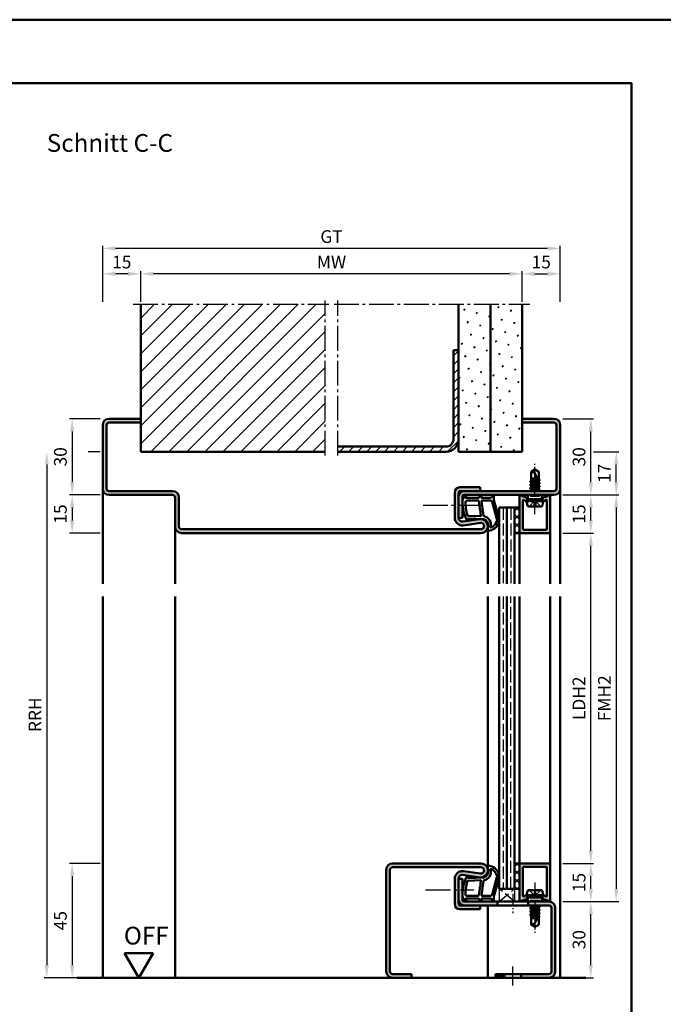
# Model space of a CAD drawing. Units: millimetres. Extents: x 0 to 4200, y -26 to 742.
# Drawn here: x 784 to 1038, y 355 to 742 of the extents above; entities that cross this region are included whole.
import ezdxf

# ---------------------------------------------------------------- set-up
doc = ezdxf.new("R2010")
doc.units = ezdxf.units.MM
for name, pattern in [('AM_DIN_F_W050', [6.25, 4.75, -1.5]), ('AM_DIN_G_W050', [13.75, 9.75, -1.5, 1, -1.5]), ('AM_DIN_G_W050x2', [6.875, 4.75, -0.875, 0.375, -0.875])]:
    doc.linetypes.add(name, pattern=pattern)
for name, color, linetype, lineweight in [('AM_0', 7, 'Continuous', 50), ('AM_1', 14, 'Continuous', 50), ('AM_3', 6, 'AM_DIN_F_W050', 25), ('AM_5', 3, 'Continuous', 25), ('AM_7', 4, 'AM_DIN_G_W050', 25), ('AM_8', 1, 'Continuous', 25), ('AM_BOR', 7, 'Continuous', 50)]:
    doc.layers.add(name, color=color, linetype=linetype, lineweight=lineweight)
doc.layers.add('AM_12', color=7, linetype='Continuous', lineweight=50, plot=False)
doc.styles.get("Standard").update_dxf_attribs({"font": 'ISOCP.SHX'})
doc.dimstyles.new('AM_DIN$0', dxfattribs={"dimtxt": 5, "dimasz": 5, "dimexe": 1, "dimexo": 1, "dimgap": 1.5, "dimtad": 1, "dimdsep": 46, "dimtxsty": 'Standard', "dimcen": 0, "dimclrd": 256, "dimclre": 256, "dimclrt": 2, "dimazin": 2, "dimtp": 0.1, "dimtm": 0.1, "dimtfac": 0.71, "dimtmove": 0, "dimatfit": 3, "dimfxl": 0, "dimlwd": -1, "dimlwe": -1, "dimarcsym": 0})
pattern_1 = [(45, (1118.25, 1173), (-1.6263456, 1.6263456), []), (135, (1118.25, 1173), (-1.6263456, -1.6263456), [])]
pattern_2 = [(45, (1118.25, 1173), (-1.3148, 4.906903), [0.635, -4.445]), (135, (1118.4745, 1173.2245), (-4.906903, 1.314801), [0.3175, -8.481318]), (135, (1118.5306, 1173.2806), (-4.906903, 1.314801), [0.254, -8.544818]), (135, (1118.4184, 1173.1684), (-4.906903, 1.314801), [0.254, -8.544818]), (105, (1118.5868, 1173.3368), (-4.906903, 1.3148), [0.2032, -4.8768]), (165, (1118.3623, 1173.1123), (-3.592102, -3.592102), [0.2032, -4.8768])]

# ---------------------------------------------------------------- blocks, each defined once
blk = doc.blocks.new('*D27')
at = {"layer": 'AM_5', "linetype": 'ByBlock'}
for p, q in [((816, 410.5), (804, 410.5)), ((805, 405.5), (805, 370.5)), ((816, 365.5), (804, 365.5))]:
    blk.add_line(p, q, dxfattribs=at)
at = {"layer": 'AM_5'}
for points in [[(804.17, 405.5), (805.83, 405.5), (805, 410.5)], [(804.17, 370.5), (805.83, 370.5), (805, 365.5)]]:
    blk.add_solid(points, dxfattribs=at)
at = {"layer": 'Defpoints', "color": 0}
for p in [(817, 410.5), (805, 365.5), (817, 365.5)]:
    blk.add_point(p, dxfattribs=at)
at = {"layer": 'AM_5', "color": 2, "insert": (801, 388), "char_height": 5, "attachment_point": 5, "rotation": 90}
blk.add_mtext('45', dxfattribs=at)
blk = doc.blocks.new('*D28')
at = {"layer": 'AM_5', "linetype": 'ByBlock'}
for p, q in [((998, 395.5), (1010, 395.5)), ((1009, 370.5), (1009, 390.5)), ((998, 365.5), (1010, 365.5))]:
    blk.add_line(p, q, dxfattribs=at)
at = {"layer": 'AM_5'}
for points in [[(1008.17, 390.5), (1009.83, 390.5), (1009, 395.5)], [(1008.17, 370.5), (1009.83, 370.5), (1009, 365.5)]]:
    blk.add_solid(points, dxfattribs=at)
at = {"layer": 'Defpoints', "color": 0}
for p in [(997, 395.5), (1009, 395.5), (997, 365.5)]:
    blk.add_point(p, dxfattribs=at)
at = {"layer": 'AM_5', "color": 2, "insert": (1005, 380.5), "char_height": 5, "attachment_point": 5, "rotation": 90}
blk.add_mtext('30', dxfattribs=at)
blk = doc.blocks.new('*D29')
at = {"layer": 'AM_5', "linetype": 'ByBlock'}
for p, q in [((998, 410.5), (1010, 410.5)), ((1009, 400.5), (1009, 405.5)), ((998, 395.5), (1010, 395.5))]:
    blk.add_line(p, q, dxfattribs=at)
at = {"layer": 'AM_5'}
for points in [[(1008.17, 405.5), (1009.83, 405.5), (1009, 410.5)], [(1008.17, 400.5), (1009.83, 400.5), (1009, 395.5)]]:
    blk.add_solid(points, dxfattribs=at)
at = {"layer": 'Defpoints', "color": 0}
for p in [(997, 410.5), (1009, 410.5), (997, 395.5)]:
    blk.add_point(p, dxfattribs=at)
at = {"layer": 'AM_5', "color": 2, "insert": (1005, 403), "char_height": 5, "attachment_point": 5, "rotation": 90}
blk.add_mtext('15', dxfattribs=at)
blk = doc.blocks.new('*D30')
at = {"layer": 'AM_5', "linetype": 'ByBlock'}
for p, q in [((998, 540.5), (1010, 540.5)), ((1009, 415.5), (1009, 535.5)), ((998, 410.5), (1010, 410.5))]:
    blk.add_line(p, q, dxfattribs=at)
at = {"layer": 'AM_5'}
for points in [[(1008.17, 535.5), (1009.83, 535.5), (1009, 540.5)], [(1008.17, 415.5), (1009.83, 415.5), (1009, 410.5)]]:
    blk.add_solid(points, dxfattribs=at)
at = {"layer": 'Defpoints', "color": 0}
for p in [(997, 540.5), (1009, 540.5), (997, 410.5)]:
    blk.add_point(p, dxfattribs=at)
at = {"layer": 'AM_5', "color": 2, "insert": (1004.97, 475.5), "char_height": 5, "attachment_point": 5, "rotation": 90}
blk.add_mtext('LDH2', dxfattribs=at)
blk = doc.blocks.new('*D31')
at = {"layer": 'AM_5', "linetype": 'ByBlock'}
for p, q in [((998, 555.5), (1020, 555.5)), ((1019, 550.5), (1019, 400.5)), ((998, 395.5), (1020, 395.5))]:
    blk.add_line(p, q, dxfattribs=at)
at = {"layer": 'AM_5'}
for points in [[(1018.17, 550.5), (1019.83, 550.5), (1019, 555.5)], [(1018.17, 400.5), (1019.83, 400.5), (1019, 395.5)]]:
    blk.add_solid(points, dxfattribs=at)
at = {"layer": 'Defpoints', "color": 0}
for p in [(997, 555.5), (997, 395.5), (1019, 395.5)]:
    blk.add_point(p, dxfattribs=at)
at = {"layer": 'AM_5', "color": 2, "insert": (1015, 475.5), "char_height": 5, "attachment_point": 5, "rotation": 90}
blk.add_mtext('FMH2', dxfattribs=at)
blk = doc.blocks.new('*D165')
at = {"layer": 'AM_5', "linetype": 'ByBlock'}
for p, q in [((832, 631.5), (832, 643.5)), ((982, 631.5), (982, 643.5)), ((977, 642.5), (837, 642.5))]:
    blk.add_line(p, q, dxfattribs=at)
at = {"layer": 'AM_5'}
for points in [[(837, 643.33), (837, 641.67), (832, 642.5)], [(977, 643.33), (977, 641.67), (982, 642.5)]]:
    blk.add_solid(points, dxfattribs=at)
at = {"layer": 'Defpoints', "color": 0}
for p in [(832, 642.5), (832, 630.5), (982, 630.5)]:
    blk.add_point(p, dxfattribs=at)
at = {"layer": 'AM_5', "color": 2, "insert": (907, 646.5), "char_height": 5, "attachment_point": 5}
blk.add_mtext('MW', dxfattribs=at)
blk = doc.blocks.new('*D166')
at = {"layer": 'AM_5', "linetype": 'ByBlock'}
for p, q in [((982, 631.5), (982, 643.5)), ((997, 631.5), (997, 643.5)), ((987, 642.5), (992, 642.5))]:
    blk.add_line(p, q, dxfattribs=at)
at = {"layer": 'AM_5'}
for points in [[(987, 643.33), (987, 641.67), (982, 642.5)], [(992, 643.33), (992, 641.67), (997, 642.5)]]:
    blk.add_solid(points, dxfattribs=at)
at = {"layer": 'Defpoints', "color": 0}
for p in [(997, 642.5), (982, 630.5), (997, 630.5)]:
    blk.add_point(p, dxfattribs=at)
at = {"layer": 'AM_5', "color": 2, "insert": (989.5, 646.5), "char_height": 5, "attachment_point": 5}
blk.add_mtext('15', dxfattribs=at)
blk = doc.blocks.new('*D167')
at = {"layer": 'AM_5', "linetype": 'ByBlock'}
for p, q in [((817, 631.5), (817, 643.5)), ((832, 631.5), (832, 643.5)), ((827, 642.5), (822, 642.5))]:
    blk.add_line(p, q, dxfattribs=at)
at = {"layer": 'AM_5'}
for points in [[(822, 643.33), (822, 641.67), (817, 642.5)], [(827, 643.33), (827, 641.67), (832, 642.5)]]:
    blk.add_solid(points, dxfattribs=at)
at = {"layer": 'Defpoints', "color": 0}
for p in [(817, 642.5), (817, 630.5), (832, 630.5)]:
    blk.add_point(p, dxfattribs=at)
at = {"layer": 'AM_5', "color": 2, "insert": (824.5, 646.5), "char_height": 5, "attachment_point": 5}
blk.add_mtext('15', dxfattribs=at)
blk = doc.blocks.new('*D168')
at = {"layer": 'AM_5', "linetype": 'ByBlock'}
for p, q in [((817, 631.5), (817, 653.5)), ((992, 652.5), (822, 652.5)), ((997, 631.5), (997, 653.5))]:
    blk.add_line(p, q, dxfattribs=at)
at = {"layer": 'AM_5'}
for points in [[(822, 653.33), (822, 651.67), (817, 652.5)], [(992, 653.33), (992, 651.67), (997, 652.5)]]:
    blk.add_solid(points, dxfattribs=at)
at = {"layer": 'Defpoints', "color": 0}
for p in [(817, 652.5), (817, 630.5), (997, 630.5)]:
    blk.add_point(p, dxfattribs=at)
at = {"layer": 'AM_5', "color": 2, "insert": (907, 656.51), "char_height": 5, "attachment_point": 5}
blk.add_mtext('GT', dxfattribs=at)
blk = doc.blocks.new('*D169')
at = {"layer": 'AM_5', "linetype": 'ByBlock'}
for p, q in [((998, 555.5), (1010, 555.5)), ((1009, 545.5), (1009, 550.5)), ((998, 540.5), (1010, 540.5))]:
    blk.add_line(p, q, dxfattribs=at)
at = {"layer": 'AM_5'}
for points in [[(1008.17, 550.5), (1009.83, 550.5), (1009, 555.5)], [(1008.17, 545.5), (1009.83, 545.5), (1009, 540.5)]]:
    blk.add_solid(points, dxfattribs=at)
at = {"layer": 'Defpoints', "color": 0}
for p in [(997, 555.5), (1009, 555.5), (997, 540.5)]:
    blk.add_point(p, dxfattribs=at)
at = {"layer": 'AM_5', "color": 2, "insert": (1005, 548), "char_height": 5, "attachment_point": 5, "rotation": 90}
blk.add_mtext('15', dxfattribs=at)
blk = doc.blocks.new('*D170')
at = {"layer": 'AM_5', "linetype": 'ByBlock'}
for p, q in [((998, 585.5), (1010, 585.5)), ((1009, 560.5), (1009, 580.5)), ((998, 555.5), (1010, 555.5))]:
    blk.add_line(p, q, dxfattribs=at)
at = {"layer": 'AM_5'}
for points in [[(1008.17, 580.5), (1009.83, 580.5), (1009, 585.5)], [(1008.17, 560.5), (1009.83, 560.5), (1009, 555.5)]]:
    blk.add_solid(points, dxfattribs=at)
at = {"layer": 'Defpoints', "color": 0}
for p in [(997, 585.5), (1009, 585.5), (997, 555.5)]:
    blk.add_point(p, dxfattribs=at)
at = {"layer": 'AM_5', "color": 2, "insert": (1005, 570.5), "char_height": 5, "attachment_point": 5, "rotation": 90}
blk.add_mtext('30', dxfattribs=at)
blk = doc.blocks.new('*D171')
at = {"layer": 'AM_5', "linetype": 'ByBlock'}
for p, q in [((1010, 572.5), (1020, 572.5)), ((1019, 560.5), (1019, 567.5)), ((998, 555.5), (1020, 555.5))]:
    blk.add_line(p, q, dxfattribs=at)
at = {"layer": 'AM_5'}
for points in [[(1018.17, 567.5), (1019.83, 567.5), (1019, 572.5)], [(1018.17, 560.5), (1019.83, 560.5), (1019, 555.5)]]:
    blk.add_solid(points, dxfattribs=at)
at = {"layer": 'Defpoints', "color": 0}
for p in [(1009, 572.5), (1019, 572.5), (997, 555.5)]:
    blk.add_point(p, dxfattribs=at)
at = {"layer": 'AM_5', "color": 2, "insert": (1015, 564), "char_height": 5, "attachment_point": 5, "rotation": 90}
blk.add_mtext('17', dxfattribs=at)
blk = doc.blocks.new('*D172')
at = {"layer": 'AM_5', "linetype": 'ByBlock'}
for p, q in [((816, 572.5), (811.25, 572.5)), ((795, 567.5), (795, 370.5)), ((816, 365.5), (794, 365.5))]:
    blk.add_line(p, q, dxfattribs=at)
at = {"layer": 'AM_5'}
for points in [[(794.17, 567.5), (795.83, 567.5), (795, 572.5)], [(794.17, 370.5), (795.83, 370.5), (795, 365.5)]]:
    blk.add_solid(points, dxfattribs=at)
at = {"layer": 'Defpoints', "color": 0}
for p in [(817, 572.5), (795, 365.5), (817, 365.5)]:
    blk.add_point(p, dxfattribs=at)
at = {"layer": 'AM_5', "color": 2, "insert": (791, 469), "char_height": 5, "attachment_point": 5, "rotation": 90}
blk.add_mtext('RRH', dxfattribs=at)
blk = doc.blocks.new('*D266')
at = {"layer": 'AM_5', "linetype": 'ByBlock'}
for p, q in [((816, 585.5), (804, 585.5)), ((805, 580.5), (805, 560.5)), ((816, 555.5), (804, 555.5))]:
    blk.add_line(p, q, dxfattribs=at)
at = {"layer": 'AM_5'}
for points in [[(804.17, 580.5), (805.83, 580.5), (805, 585.5)], [(804.17, 560.5), (805.83, 560.5), (805, 555.5)]]:
    blk.add_solid(points, dxfattribs=at)
at = {"layer": 'Defpoints', "color": 0}
for p in [(817, 585.5), (805, 555.5), (817, 555.5)]:
    blk.add_point(p, dxfattribs=at)
at = {"layer": 'AM_5', "color": 2, "insert": (801, 570.5), "char_height": 5, "attachment_point": 5, "rotation": 90}
blk.add_mtext('30', dxfattribs=at)
blk = doc.blocks.new('*D265')
at = {"layer": 'AM_5', "linetype": 'ByBlock'}
for p, q in [((816, 555.5), (804, 555.5)), ((805, 550.5), (805, 545.5)), ((816, 540.5), (804, 540.5))]:
    blk.add_line(p, q, dxfattribs=at)
at = {"layer": 'AM_5'}
for points in [[(804.17, 550.5), (805.83, 550.5), (805, 555.5)], [(804.17, 545.5), (805.83, 545.5), (805, 540.5)]]:
    blk.add_solid(points, dxfattribs=at)
at = {"layer": 'Defpoints', "color": 0}
for p in [(817, 555.5), (805, 540.5), (817, 540.5)]:
    blk.add_point(p, dxfattribs=at)
at = {"layer": 'AM_5', "color": 2, "insert": (801, 548), "char_height": 5, "attachment_point": 5, "rotation": 90}
blk.add_mtext('15', dxfattribs=at)
blk = doc.blocks.new('DIN_A3_BOS')
at = {"layer": 'AM_12'}
blk.add_lwpolyline([(0, 0), (420, 0), (420, 297), (0, 297)], close=True, dxfattribs=at)
at = {"layer": 'AM_BOR'}
blk.add_lwpolyline([(20, 10), (410, 10), (410, 287), (20, 287)], close=True, dxfattribs=at)
blk = doc.blocks.new('OFF Symbol ab Maßstab 1 2.5')
at = {"layer": 'AM_0'}
for p, q in [((5.62, 9.74), (-5.62, 9.74)), ((0, 0), (-5.62, 9.74)), ((0, 0), (5.62, 9.74))]:
    blk.add_line(p, q, dxfattribs=at)
at = {"layer": 'AM_0', "insert": (-5.92, 20.09), "char_height": 7, "width": 28.3139, "attachment_point": 1}
blk.add_mtext('OFF', dxfattribs=at)

msp = doc.modelspace()

# ---------------------------------------------------------------- hatches: boundary and pattern name
at = {"layer": 'AM_8'}
h = msp.add_hatch(dxfattribs=at)
h.set_pattern_fill('_U', color=256, scale=5, angle=45, pattern_type=0)
h.set_pattern_definition([(45, (1118.25, 1173), (-3.535534, 3.535534), [])])
h.paths.add_polyline_path([(904.5, 630.5), (832, 630.5), (832, 572.5), (904.5, 572.5)])
h = msp.add_hatch(dxfattribs=at)
h.set_pattern_fill('SWAMP', color=256, scale=0.2, angle=45)
h.set_pattern_definition(pattern_2)
h.paths.add_polyline_path([(969.5, 630.5), (957, 630.5), (957, 572.5), (969.5, 572.5)])
h = msp.add_hatch(dxfattribs=at)
h.set_pattern_fill('SWAMP', color=256, scale=0.2, angle=45)
h.set_pattern_definition(pattern_2)
h.paths.add_polyline_path([(982, 630.5), (969.5, 630.5), (969.5, 572.5), (982, 572.5)])
h = msp.add_hatch(dxfattribs=at)
h.set_pattern_fill('_U', color=256, scale=2.5, angle=45, pattern_type=0)
h.set_pattern_definition([(45, (1118.25, 1173), (-1.767767, 1.767767), [])])
h.paths.add_polyline_path([(957, 577.5), (957, 612.5), (955, 612.5), (955, 577.5, -0.4142136), (952, 574.5), (909.5, 574.5), (909.5, 572.5), (952, 572.5, 0.4142136)])
h = msp.add_hatch(color=256, dxfattribs=at)
h.dxf.hatch_style = 1
h.paths.add_polyline_path([(965.5, 558.5), (957.5, 558.5, 0.4142136), (955.5, 556.5), (955.5, 546.485, 0.4574018), (958.934, 543.517), (965.569, 544.487, -1.0753541), (965.75, 542), (848, 542, -0.4142136), (847, 543), (847, 554.5, 0.4142136), (844.5, 557), (819.5, 557, -0.4142136), (818.5, 558), (818.5, 583, -0.4142136), (819.5, 584), (832, 584), (832, 585.5), (819.5, 585.5, 0.4142136), (817, 583), (817, 558, 0.4142136), (819.5, 555.5), (844.5, 555.5, -0.4142136), (845.5, 554.5), (845.5, 543, 0.4142136), (848, 540.5), (965.75, 540.5, 1.0753541), (965.352, 545.971), (958.717, 545.001, -0.4574018), (957, 546.485), (957, 556.5, -0.4142136), (957.5, 557), (965.5, 557)])
h = msp.add_hatch(color=256, dxfattribs=at)
h.dxf.hatch_style = 1
h.paths.add_polyline_path([(994.5, 585.5), (982, 585.5), (982, 584), (994.5, 584, -0.4142136), (995.5, 583), (995.5, 558, -0.4142136), (994.5, 557), (959, 557, 0.4142136), (957, 555), (957, 546.5), (958.5, 546.5), (958.5, 555, -0.4142136), (959, 555.5), (994.5, 555.5, 0.4142136), (997, 558), (997, 583, 0.4142136)])
h = msp.add_hatch(color=256, dxfattribs=at)
h.dxf.hatch_style = 1
h.paths.add_polyline_path([(983.95, 553.9, 0.1316525), (983.883, 554.15), (983.719, 554.434, 0.1989124), (983.415, 554.667), (981.979, 555.052, -0.2437621), (981.775, 555.238, 0.837595), (981, 555.1), (981, 540.8, 0.4142136), (981.3, 540.5), (992.7, 540.5, 0.4142136), (993, 540.8), (993, 555.1, 0.837595), (992.225, 555.238, -0.2437621), (992.021, 555.052), (990.585, 554.667, 0.1989124), (990.281, 554.434), (990.117, 554.15, 0.1316525), (990.05, 553.9), (990.05, 553.5, 0.8242588), (991.014, 553.313, -0.23542), (991.214, 553.49), (991.322, 553.519, -0.4931454), (991.7, 553.229), (991.7, 542.1, -0.4142136), (991.4, 541.8), (982.6, 541.8, -0.4142136), (982.3, 542.1), (982.3, 553.229, -0.4931454), (982.678, 553.519), (982.786, 553.49, -0.23542), (982.986, 553.313, 0.8242588), (983.95, 553.5)])
h = msp.add_hatch(dxfattribs=at)
h.set_pattern_fill('_U', color=256, scale=2.3, angle=45, double=1, pattern_type=0)
h.set_pattern_definition(pattern_1)
h.paths.add_polyline_path([(981, 550.5), (979, 550.5), (979, 540.5), (981, 540.5)])
h = msp.add_hatch(color=256, dxfattribs=at)
h.dxf.hatch_style = 1
h.paths.add_polyline_path([(965.5, 394), (959, 394), (957.5, 394, -0.4142136), (957, 394.5), (957, 404.515, -0.4574018), (958.717, 405.999), (965.352, 405.029, 1.0753541), (965.75, 410.5), (931, 410.5, 0.4142136), (928.5, 408), (928.5, 368, 0.4142136), (931, 365.5), (938.5, 365.5), (938.5, 367), (931, 367, -0.4142136), (930, 368), (930, 408, -0.4142136), (931, 409), (965.75, 409, -1.0753541), (965.569, 406.513), (958.934, 407.483, 0.4574018), (955.5, 404.515), (955.5, 394.5, 0.4142136), (957.5, 392.5), (965.5, 392.5)])
h = msp.add_hatch(dxfattribs=at)
h.set_pattern_fill('_U', color=256, scale=2.3, angle=45, double=1, pattern_type=0)
h.set_pattern_definition(pattern_1)
h.paths.add_polyline_path([(981, 410.5), (979, 410.5), (979, 400.5), (981, 400.5)])
h = msp.add_hatch(color=256, dxfattribs=at)
h.dxf.hatch_style = 1
h.paths.add_polyline_path([(993, 410.2, 0.4142136), (992.7, 410.5), (981.3, 410.5, 0.4142136), (981, 410.2), (981, 400.5), (981, 395.9, 0.837595), (981.775, 395.762, -0.2437621), (981.979, 395.948), (983.415, 396.333, 0.1989124), (983.719, 396.566), (983.883, 396.85, 0.1316525), (983.95, 397.1), (983.95, 397.5, 0.8242588), (982.986, 397.687, -0.23542), (982.786, 397.51), (982.678, 397.481, -0.4931454), (982.3, 397.771), (982.3, 408.9, -0.4142136), (982.6, 409.2), (991.4, 409.2, -0.4142136), (991.7, 408.9), (991.7, 397.771, -0.4931454), (991.322, 397.481), (991.214, 397.51, -0.23542), (991.014, 397.687, 0.8242588), (990.05, 397.5), (990.05, 397.1, 0.1316525), (990.117, 396.85), (990.281, 396.566, 0.1989124), (990.585, 396.333), (992.021, 395.948, -0.2437621), (992.225, 395.762, 0.837595), (993, 395.9)])
h = msp.add_hatch(color=256, dxfattribs=at)
h.dxf.hatch_style = 1
h.paths.add_polyline_path([(972.3, 395.5), (959, 395.5, -0.4142136), (958.5, 396), (958.5, 404.5), (957, 404.5), (957, 396, 0.4142136), (959, 394), (972.3, 394)])
h = msp.add_hatch(color=256, dxfattribs=at)
h.dxf.hatch_style = 1
h.paths.add_polyline_path([(992.5, 395.5), (984.3, 395.5), (984.3, 394), (992.5, 394, -0.4142136), (993.5, 393), (993.5, 368, -0.4142136), (992.5, 367), (981.55, 367), (981.55, 365.5), (992.5, 365.5, 0.4142136), (995, 368), (995, 393, 0.4142136)])
h = msp.add_hatch(color=256, dxfattribs=at)
h.dxf.hatch_style = 1
h.paths.add_polyline_path([(975.05, 367), (971.5, 367), (971.5, 365.5), (975.05, 365.5)])

# ---------------------------------------------------------------- linework, layer by layer
at = {"layer": 'AM_0'}
for p, q in [((832, 572.5), (832, 630.5)), ((957, 572.5), (957, 630.5)), ((969.5, 572.5), (969.5, 630.5)), ((982, 572.5), (982, 630.5)), ((955, 577.5), (955, 612.5)), ((957, 612.5), (955, 612.5)), ((832, 585.5), (819.5, 585.5)), ((982, 585.5), (994.5, 585.5)), ((817, 583), (817, 558)), ((818.5, 583), (818.5, 558)), ((832, 584), (819.5, 584)), ((982, 584), (994.5, 584)), ((995.5, 583), (995.5, 558)), ((997, 583), (997, 558)), ((952, 574.5), (909.5, 574.5)), ((832, 572.5), (904.5, 572.5)), ((909.5, 572.5), (952, 572.5)), ((957, 572.5), (982, 572.5)), ((987, 565.5), (985.5, 564.599)), ((985.5, 560.985), (985.5, 564.599)), ((985.5, 562), (987.941, 562)), ((988.201, 561.502), (985.5, 561.953)), ((985.5, 561.771), (988.386, 561.145)), ((988.5, 560.927), (986.662, 564.456)), ((986.813, 562), (988.085, 561.725)), ((987, 565.5), (988.5, 564.599)), ((988.5, 561.635), (988.5, 564.599)), ((957.5, 558.5), (965.5, 558.5)), ((965.5, 558.5), (965.5, 557)), ((988.894, 557.486), (985.093, 558.119)), ((988.894, 560.086), (985.106, 560.719)), ((988.894, 558.786), (985.106, 559.419)), ((985.118, 558.171), (985.5, 558.392)), ((985.118, 558.084), (985.5, 557.864)), ((985.13, 560.771), (985.5, 560.985)), ((985.13, 560.684), (985.5, 560.471)), ((985.13, 559.471), (985.5, 559.685)), ((985.13, 559.384), (985.5, 559.171)), ((985.5, 560.985), (988.5, 560.335)), ((985.5, 560.471), (988.5, 559.821)), ((985.5, 559.685), (985.5, 560.471)), ((985.5, 559.685), (988.5, 559.035)), ((985.5, 559.171), (988.5, 558.521)), ((985.5, 558.392), (985.5, 559.171)), ((985.5, 558.392), (988.5, 557.735)), ((988.87, 561.421), (988.5, 561.635)), ((988.87, 561.334), (988.5, 561.121)), ((988.5, 560.335), (988.5, 561.121)), ((988.87, 560.121), (988.5, 560.335)), ((988.87, 560.034), (988.5, 559.821)), ((988.5, 559.035), (988.5, 559.821)), ((988.87, 558.821), (988.5, 559.035)), ((988.87, 558.734), (988.5, 558.521)), ((988.5, 557.735), (988.5, 558.521)), ((988.87, 561.421), (988.545, 561.609)), ((819.5, 557), (844.5, 557)), ((819.5, 555.5), (844.5, 555.5)), ((845.5, 554.5), (845.5, 543)), ((847, 554.5), (847, 543)), ((955.5, 546.485), (955.5, 556.5)), ((957, 546.485), (957, 556.5)), ((994.5, 557), (957.5, 557)), ((958.5, 555), (958.5, 546.5)), ((994.5, 555.5), (959, 555.5)), ((981, 555.1), (981, 540.5)), ((981.979, 555.052), (983.415, 554.667)), ((983.883, 554.15), (983.719, 554.434)), ((984.27, 553.9), (984.27, 555.5)), ((985.354, 557), (985.5, 557.085)), ((985.5, 557.864), (988.5, 557.221)), ((985.5, 557.085), (985.5, 557.864)), ((985.5, 557.085), (985.875, 557)), ((988.87, 557.521), (988.5, 557.735)), ((988.87, 557.434), (988.5, 557.221)), ((988.5, 557), (988.5, 557.221)), ((989.73, 553.9), (989.73, 555.5)), ((990.117, 554.15), (990.281, 554.434)), ((992.021, 555.052), (990.585, 554.667)), ((993, 540.8), (993, 555.1)), ((973, 550.5), (973, 520.5)), ((973, 550.5), (981, 550.5)), ((976, 550.5), (976, 520.5)), ((979, 550.5), (979, 520.5)), ((982.3, 542.1), (982.3, 553.229)), ((982.678, 553.519), (982.786, 553.49)), ((983.75, 553), (984.27, 553.9)), ((990.25, 553), (983.75, 553)), ((983.75, 553), (984.07, 551.402)), ((983.95, 553.9), (983.95, 553.5)), ((989.73, 553.9), (984.27, 553.9)), ((984.56, 551), (989.44, 551)), ((990.25, 553), (989.73, 553.9)), ((990.25, 553), (989.93, 551.402)), ((990.05, 553.9), (990.05, 553.5)), ((991.322, 553.519), (991.214, 553.49)), ((991.7, 542.1), (991.7, 553.229)), ((957, 546.5), (958.5, 546.5)), ((958.717, 545.001), (965.352, 545.971)), ((958.934, 543.517), (965.569, 544.487)), ((848, 542), (965.75, 542)), ((848, 540.5), (965.75, 540.5)), ((979, 540.5), (981, 540.5)), ((981.3, 540.5), (992.7, 540.5)), ((991.4, 541.8), (982.6, 541.8)), ((973, 515.5), (973, 400.5)), ((976, 400.5), (976, 515.5)), ((979, 400.5), (979, 515.5)), ((928.5, 408), (928.5, 368)), ((930, 408), (930, 368)), ((931, 410.5), (965.75, 410.5)), ((931, 409), (965.75, 409)), ((958.934, 407.483), (965.569, 406.513)), ((979, 410.5), (981, 410.5)), ((981, 395.9), (981, 410.5)), ((981.3, 410.5), (992.7, 410.5)), ((982.3, 408.9), (982.3, 397.771)), ((991.4, 409.2), (982.6, 409.2)), ((991.7, 408.9), (991.7, 397.771)), ((993, 410.2), (993, 395.9)), ((955.5, 394.5), (955.5, 404.515)), ((957, 394.5), (957, 404.515)), ((957, 404.5), (958.5, 404.5)), ((958.5, 396), (958.5, 404.5)), ((958.717, 405.999), (965.352, 405.029)), ((973, 400.5), (981, 400.5)), ((983.75, 398), (984.07, 399.598)), ((984.56, 400), (989.44, 400)), ((990.25, 398), (989.93, 399.598)), ((959, 395.5), (992.5, 395.5)), ((972.3, 394), (972.3, 395.5)), ((981.979, 395.948), (983.415, 396.333)), ((982.678, 397.481), (982.786, 397.51)), ((983.883, 396.85), (983.719, 396.566)), ((983.75, 398), (984.27, 397.1)), ((983.75, 398), (990.25, 398)), ((983.95, 397.1), (983.95, 397.5)), ((989.73, 397.1), (984.27, 397.1)), ((984.27, 397.1), (984.27, 395.5)), ((984.3, 394), (984.3, 395.5)), ((990.25, 398), (989.73, 397.1)), ((989.73, 397.1), (989.73, 395.5)), ((990.05, 397.1), (990.05, 397.5)), ((990.117, 396.85), (990.281, 396.566)), ((992.021, 395.948), (990.585, 396.333)), ((991.322, 397.481), (991.214, 397.51)), ((992.5, 394), (957.5, 394)), ((957.5, 392.5), (965.5, 392.5)), ((965.5, 392.5), (965.5, 394)), ((988.894, 393.514), (985.093, 392.881)), ((988.894, 392.214), (985.106, 391.581)), ((985.118, 392.916), (985.5, 393.136)), ((985.118, 392.829), (985.5, 392.608)), ((985.13, 391.616), (985.5, 391.829)), ((985.13, 391.529), (985.5, 391.315)), ((985.354, 394), (985.5, 393.915)), ((985.5, 393.915), (985.875, 394)), ((985.5, 393.915), (985.5, 393.136)), ((985.5, 393.136), (988.5, 393.779)), ((985.5, 392.608), (988.5, 393.265)), ((985.5, 392.608), (985.5, 391.829)), ((985.5, 391.829), (988.5, 392.479)), ((985.5, 391.315), (988.5, 391.965)), ((985.5, 391.315), (985.5, 390.529)), ((988.5, 394), (988.5, 393.779)), ((988.87, 393.566), (988.5, 393.779)), ((988.87, 393.479), (988.5, 393.265)), ((988.5, 393.265), (988.5, 392.479)), ((988.87, 392.266), (988.5, 392.479)), ((988.87, 392.179), (988.5, 391.965)), ((988.5, 391.965), (988.5, 391.179)), ((993.5, 393), (993.5, 368)), ((995, 393), (995, 368)), ((988.894, 390.914), (985.106, 390.281)), ((985.13, 390.316), (985.5, 390.529)), ((985.13, 390.229), (985.5, 390.015)), ((985.5, 390.529), (988.5, 391.179)), ((985.5, 390.015), (988.5, 390.665)), ((985.5, 390.015), (985.5, 386.401)), ((985.5, 389.229), (988.386, 389.855)), ((988.201, 389.498), (985.5, 389.047)), ((985.5, 389), (987.941, 389)), ((988.5, 390.073), (986.662, 386.544)), ((986.813, 389), (988.085, 389.275)), ((988.87, 390.966), (988.5, 391.179)), ((988.87, 390.879), (988.5, 390.665)), ((988.5, 390.665), (988.5, 389.879)), ((988.87, 389.666), (988.5, 389.879)), ((988.87, 389.579), (988.5, 389.365)), ((988.5, 389.365), (988.5, 386.401)), ((988.87, 389.579), (988.545, 389.391)), ((987, 385.5), (985.5, 386.401)), ((987, 385.5), (988.5, 386.401)), ((807, 365.5), (1007, 365.5)), ((931, 367), (938.5, 367)), ((938.5, 367), (938.5, 365.5)), ((971.5, 367), (971.5, 365.5)), ((971.5, 367), (992.5, 367)), ((975.05, 367), (975.05, 365.5)), ((981.55, 367), (981.55, 365.5))]:
    msp.add_line(p, q, dxfattribs=at)
for centre, radius, start, end in [((819.5, 583), 2.5, 90, 180), ((994.5, 583), 2.5, 0, 90), ((819.5, 583), 1, 90, 180), ((994.5, 583), 1, 0, 90), ((952, 577.5), 5, 270, 0), ((952, 577.5), 3, 270, 0), ((986.287, 566.214), 1.797, 244.0111, 282.02222), ((988.986, 564.279), 2.331, 148.42638, 175.64327), ((819.5, 558), 2.5, 180, 270), ((819.5, 558), 1, 180, 270), ((957.5, 556.5), 2, 90, 180), ((985.143, 558.128), 0.05, 120, 240), ((985.155, 560.728), 0.05, 120, 240), ((985.155, 559.428), 0.05, 120, 240), ((988.845, 561.378), 0.05, 300, 60), ((988.845, 560.078), 0.05, 300, 60), ((988.845, 558.778), 0.05, 300, 60), ((994.5, 558), 2.5, 270, 0), ((994.5, 558), 1, 270, 0), ((844.5, 554.5), 2.5, 0, 90), ((844.5, 554.5), 1, 0, 90), ((959, 555), 2, 90, 180), ((957.5, 556.5), 0.5, 90, 180), ((959, 555), 0.5, 90, 180), ((981.4, 555.1), 0.4, 20.2025, 180), ((982.057, 555.342), 0.3, 200.2025, 255), ((983.286, 554.184), 0.5, 30, 75), ((983.45, 553.9), 0.5, 0, 30), ((988.845, 557.478), 0.05, 300, 60), ((990.55, 553.9), 0.5, 150, 180), ((990.714, 554.184), 0.5, 105, 150), ((991.943, 555.342), 0.3, 285, 339.7975), ((992.6, 555.1), 0.4, 0, 159.7975), ((982.6, 553.229), 0.3, 75, 180), ((982.708, 553.2), 0.3, 22.01059, 75), ((983.45, 553.5), 0.5, 202.01059, 0), ((984.56, 551.5), 0.5, 191.30993, 270), ((989.44, 551.5), 0.5, 270, 348.69007), ((990.55, 553.5), 0.5, 180, 337.98941), ((991.292, 553.2), 0.3, 105, 157.98941), ((991.4, 553.229), 0.3, 0, 105), ((958.5, 546.485), 3, 180, 278.31776), ((958.5, 546.485), 1.5, 180, 278.31776), ((848, 543), 2.5, 180, 270), ((848, 543), 1, 180, 270), ((965.75, 543.25), 2.75, 270, 98.31776), ((965.75, 543.25), 1.25, 270, 98.31776), ((981.3, 540.8), 0.3, 180, 270), ((982.6, 542.1), 0.3, 180, 270), ((991.4, 542.1), 0.3, 270, 0), ((992.7, 540.8), 0.3, 270, 0), ((931, 408), 2.5, 90, 180), ((931, 408), 1, 90, 180), ((958.5, 404.515), 3, 81.68224, 180), ((965.75, 407.75), 2.75, 261.68224, 90), ((965.75, 407.75), 1.25, 261.68224, 90), ((981.3, 410.2), 0.3, 90, 180), ((982.6, 408.9), 0.3, 90, 180), ((991.4, 408.9), 0.3, 0, 90), ((992.7, 410.2), 0.3, 0, 90), ((958.5, 404.515), 1.5, 81.68224, 180), ((984.56, 399.5), 0.5, 90, 168.69007), ((989.44, 399.5), 0.5, 11.30993, 90), ((959, 396), 2, 180, 270), ((959, 396), 0.5, 180, 270), ((981.4, 395.9), 0.4, 180, 339.7975), ((982.057, 395.658), 0.3, 105, 159.7975), ((982.6, 397.771), 0.3, 180, 285), ((982.708, 397.8), 0.3, 285, 337.98941), ((983.45, 397.5), 0.5, 0, 157.98941), ((983.286, 396.816), 0.5, 285, 330), ((983.45, 397.1), 0.5, 330, 0), ((990.55, 397.5), 0.5, 22.01059, 180), ((990.55, 397.1), 0.5, 180, 210), ((990.714, 396.816), 0.5, 210, 255), ((991.292, 397.8), 0.3, 202.01059, 255), ((991.4, 397.771), 0.3, 255, 0), ((991.943, 395.658), 0.3, 20.2025, 75), ((992.6, 395.9), 0.4, 200.2025, 0), ((992.5, 393), 2.5, 0, 90), ((957.5, 394.5), 2, 180, 270), ((957.5, 394.5), 0.5, 180, 270), ((985.143, 392.872), 0.05, 120, 240), ((985.155, 391.572), 0.05, 120, 240), ((988.845, 393.522), 0.05, 300, 60), ((988.845, 392.222), 0.05, 300, 60), ((992.5, 393), 1, 0, 90), ((985.155, 390.272), 0.05, 120, 240), ((988.845, 390.922), 0.05, 300, 60), ((988.845, 389.622), 0.05, 300, 60), ((986.287, 384.786), 1.797, 77.97778, 115.9889), ((988.986, 386.721), 2.331, 184.35673, 211.57362), ((931, 368), 2.5, 180, 270), ((931, 368), 1, 180, 270), ((992.5, 368), 1, 270, 0), ((992.5, 368), 2.5, 270, 0)]:
    msp.add_arc(centre, radius, start, end, dxfattribs=at)
at = {"layer": 'AM_1'}
for p, q in [((817, 558), (817, 520.5)), ((997, 558), (997, 520.5)), ((845.5, 543), (845.5, 520.5)), ((968.5, 543.25), (968.5, 520.5)), ((981, 540.5), (981, 520.5)), ((993, 540.8), (993, 520.5)), ((817, 515.5), (817, 365.5)), ((845.5, 515.5), (845.5, 365.5)), ((968.5, 408), (968.5, 515.5)), ((981, 515.5), (981, 410.5)), ((993, 515.5), (993, 410.2)), ((997, 515.5), (997, 365.5)), ((968.5, 394), (968.5, 365.5))]:
    msp.add_line(p, q, dxfattribs=at)
for points in [[(959.45, 555.35, -0.8225617), (960.002, 555.147), (959.828, 554.297), (964.795, 554.297), (965.669, 555.419, -0.7467354), (965.991, 555.324), (966.006, 554.297), (969.456, 554.297, 0.2039215), (969.816, 554.451), (970.762, 555.438, -0.8105302), (971.094, 555.231), (971.059, 555.132, 0.1645), (970.87, 553.458), (972.958, 546.152, -0.0661149), (972.983, 545.305, -0.2820378), (969.328, 541.443, -0.1590275), (968.285, 541.541, -0.3764163), (968.176, 541.782), (968.655, 543.199, 0.3762127), (966.86, 546.014), (960.746, 546.294), (960.922, 545.672, -0.7987948), (960.315, 545.465, -0.1245897), (958.507, 552.739, -0.1623187)], [(960.245, 553.247), (964.703, 553.247, -0.3782425), (965.001, 552.985), (965.371, 550.328, -0.236068), (965.341, 550.243), (965.233, 550.139, 0.5), (965.253, 549.981), (965.384, 549.906, -0.236068), (965.433, 549.832), (965.785, 547.27, -0.4511235), (965.636, 547.101), (960.881, 547.286, -0.3316729), (960.402, 547.643, -0.0849517), (959.745, 552.749, -0.4135048)], [(966.23, 553.247), (969.442, 553.247, -0.3015522), (970.133, 552.789), (972.081, 545.932, -0.0278584), (972.106, 545.51, -0.2581461), (969.751, 542.696, -0.6319644), (969.517, 542.96, 0.4552489), (966.993, 547.101, -0.3823944), (966.792, 547.276), (966.007, 552.995, -0.4511235)], [(959.45, 395.65, 0.8225617), (960.002, 395.853), (959.828, 396.703), (964.795, 396.703), (965.669, 395.581, 0.7467354), (965.991, 395.676), (966.006, 396.703), (969.456, 396.703, -0.2039215), (969.816, 396.549), (970.762, 395.562, 0.8105302), (971.094, 395.769), (971.059, 395.868, -0.1645), (970.87, 397.542), (972.958, 404.848, 0.0661149), (972.983, 405.695, 0.2820378), (969.328, 409.557, 0.1590275), (968.285, 409.459, 0.3764163), (968.176, 409.218), (968.655, 407.801, -0.3762127), (966.86, 404.986), (960.746, 404.706), (960.922, 405.328, 0.7987948), (960.315, 405.535, 0.1245897), (958.507, 398.261, 0.1623187)], [(966.23, 397.753), (969.442, 397.753, 0.3015522), (970.133, 398.211), (972.081, 405.068, 0.0278584), (972.106, 405.49, 0.2581461), (969.751, 408.304, 0.6319644), (969.517, 408.04, -0.4552489), (966.993, 403.899, 0.3823944), (966.792, 403.724), (966.007, 398.005, 0.4511235)], [(960.245, 397.753), (964.703, 397.753, 0.3782425), (965.001, 398.015), (965.371, 400.672, 0.236068), (965.341, 400.757), (965.233, 400.861, -0.5), (965.253, 401.019), (965.384, 401.094, 0.236068), (965.433, 401.168), (965.785, 403.73, 0.4511235), (965.636, 403.899), (960.881, 403.714, 0.3316729), (960.402, 403.357, 0.0849517), (959.745, 398.251, 0.4135048)]]:
    msp.add_lwpolyline(points, format="xyb", close=True, dxfattribs=at)
at = {"layer": 'AM_3'}
for p, q in [((985.27, 555), (984.77, 555.5)), ((985.27, 555), (988.73, 555)), ((985.5, 555.5), (985.5, 555)), ((988.5, 555.5), (988.5, 555)), ((988.73, 555), (989.23, 555.5)), ((974.5, 550.5), (974.5, 520.5)), ((977.5, 550.5), (977.5, 520.5)), ((984.7, 551), (987, 553.3)), ((986.67, 552.97), (987.33, 552.97)), ((986.67, 551), (986.67, 552.97)), ((989.3, 551), (987, 553.3)), ((987.33, 552.97), (987.33, 551)), ((974.5, 515.5), (974.5, 400.5)), ((977.5, 400.5), (977.5, 515.5)), ((973, 400.5), (973, 395.5)), ((973, 395.5), (979, 400.5)), ((979, 395.5), (973, 400.5)), ((979, 400.5), (979, 395.5)), ((984.7, 400), (987, 397.7)), ((986.67, 400), (986.67, 398.03)), ((989.3, 400), (987, 397.7)), ((987.33, 398.03), (987.33, 400)), ((985.27, 396), (984.77, 395.5)), ((985.27, 396), (988.73, 396)), ((985.5, 395.5), (985.5, 396)), ((986.67, 398.03), (987.33, 398.03)), ((988.5, 395.5), (988.5, 396)), ((988.73, 396), (989.23, 395.5))]:
    msp.add_line(p, q, dxfattribs=at)
at = {"layer": 'AM_7'}
for p, q in [((904.5, 571), (904.5, 632)), ((909.5, 571), (909.5, 632)), ((829, 630.5), (906, 630.5)), ((908, 630.5), (985, 630.5)), ((943, 551.5), (968, 551.5)), ((944.014, 400.108), (963.014, 400.108)), ((978.3, 362.5), (978.3, 370))]:
    msp.add_line(p, q, dxfattribs=at)
at = {"layer": 'AM_7', "linetype": 'AM_DIN_G_W050x2'}
for p, q in [((987, 548), (987, 568.5)), ((987, 403), (987, 382.5)), ((978.3, 398.5), (978.3, 391))]:
    msp.add_line(p, q, dxfattribs=at)

# ---------------------------------------------------------------- block references
at = {"layer": 'AM_0', "lineweight": 0, "xscale": 2.5, "yscale": 2.5, "zscale": 2.5}
msp.add_blockref('DIN_A3_BOS', (0, 0), dxfattribs=at)
at = {"layer": 'AM_0'}
msp.add_blockref('OFF Symbol ab Maßstab 1 2.5', (831.25, 365.5), dxfattribs=at)

# ---------------------------------------------------------------- texts
at = {"layer": 'AM_0', "insert": (795, 697.5), "char_height": 7, "width": 50, "attachment_point": 1}
msp.add_mtext('Schnitt C-C', dxfattribs=at)

# ---------------------------------------------------------------- dimensions: what is measured, and where the dimension line sits
at = {"layer": 'AM_5'}
for base, p1, p2, text, picture, middle in [((817, 652.5), (997, 630.5), (817, 630.5), 'GT', '*D168', (907, 656.509)), ((832, 642.5), (982, 630.5), (832, 630.5), 'MW', '*D165', (907, 646.5))]:
    dim = msp.add_linear_dim(base=base, p1=p1, p2=p2, text=text, dimstyle='AM_DIN$0', dxfattribs=at)
    dim.commit()
    dim.dimension.update_dxf_attribs({"geometry": picture, "text_midpoint": middle})
for base, p1, p2, picture, middle in [((817, 642.5), (832, 630.5), (817, 630.5), '*D167', (824.5, 646.5)), ((997, 642.5), (982, 630.5), (997, 630.5), '*D166', (989.5, 646.5))]:
    dim = msp.add_linear_dim(base=base, p1=p1, p2=p2, dimstyle='AM_DIN$0', dxfattribs=at)
    dim.commit()
    dim.dimension.update_dxf_attribs({"geometry": picture, "text_midpoint": middle})
for base, p1, p2, angle, picture, middle in [((805, 555.5), (817, 585.5), (817, 555.5), 270, '*D266', (801, 570.5)), ((1009, 585.5), (997, 555.5), (997, 585.5), 90, '*D170', (1005, 570.5)), ((1019, 572.5), (997, 555.5), (1009, 572.5), 90, '*D171', (1015, 564)), ((805, 540.5), (817, 555.5), (817, 540.5), 90, '*D265', (801, 548)), ((1009, 555.5), (997, 540.5), (997, 555.5), 90, '*D169', (1005, 548)), ((805, 365.5), (817, 410.5), (817, 365.5), 90, '*D27', (801, 388)), ((1009, 410.5), (997, 395.5), (997, 410.5), 90, '*D29', (1005, 403)), ((1009, 395.5), (997, 365.5), (997, 395.5), 90, '*D28', (1005, 380.5))]:
    dim = msp.add_linear_dim(base=base, p1=p1, p2=p2, angle=angle, dimstyle='AM_DIN$0', dxfattribs=at)
    dim.commit()
    dim.dimension.update_dxf_attribs({"geometry": picture, "text_midpoint": middle})
for base, p1, p2, text, picture, middle in [((795, 365.5), (817, 572.5), (817, 365.5), 'RRH', '*D172', (791, 469)), ((1019, 395.5), (997, 555.5), (997, 395.5), 'FMH2', '*D31', (1015, 475.5)), ((1009, 540.5), (997, 410.5), (997, 540.5), 'LDH2', '*D30', (1004.965, 475.5))]:
    dim = msp.add_linear_dim(base=base, p1=p1, p2=p2, angle=90, text=text, dimstyle='AM_DIN$0', dxfattribs=at)
    dim.commit()
    dim.dimension.update_dxf_attribs({"geometry": picture, "text_midpoint": middle})

doc.saveas('drawing.dxf')
